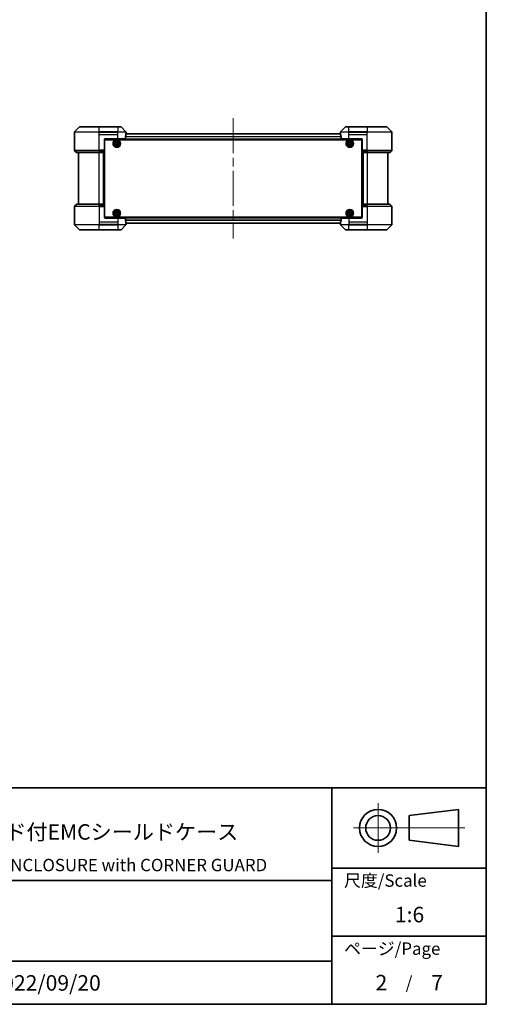
# Model space of a CAD drawing. Units: millimetres. Extents: x 0 to 9835, y 0 to 1686.
# Drawn here: x 4249 to 4702, y 0 to 955 of the extents above; entities that cross this region are included whole.
import ezdxf
from ezdxf.enums import TextEntityAlignment as Align

# ---------------------------------------------------------------- set-up
doc = ezdxf.new("R2010")
doc.units = ezdxf.units.MM
doc.header["$LTSCALE"] = 6
doc.linetypes.add('CHAIN', pattern=[0.3543, 0.2362, -0.0295, 0.0591, -0.0295])
for name, color, linetype, lineweight in [('Border (ISO)', 7, 'Continuous', 35), ('Title (ISO)', 7, 'Continuous', 35), ('Visible (ISO)', 7, 'Continuous', 35), ('Visible Narrow (ISO)', 7, 'Continuous', 25)]:
    doc.layers.add(name, color=color, linetype=linetype, lineweight=lineweight)
doc.layers.add('Centerline (ISO)', color=7, linetype='Continuous', lineweight=18, true_color=0x80ffff)
doc.layers.add('Hatch (ISO)', color=1, linetype='Continuous', lineweight=18, true_color=0xff0000)
doc.styles.add('Note Text (TK)', font='MS PGothic.ttf')
doc.styles.add('文字スタイル67', font='arial.ttf')

# ---------------------------------------------------------------- blocks, each defined once
blk = doc.blocks.new('図面枠 tk図枠')
at = {"layer": 'Border (ISO)'}
for p in [(405.5, 289), (14.5, 8)]:
    blk.add_line(p, (405.5, 8), dxfattribs=at)
blk = doc.blocks.new('表題欄 tk表題欄')
at = {"layer": 'Hatch (ISO)'}
h = blk.add_hatch(color=256, dxfattribs=at)
edge = h.paths.add_edge_path(flags=0)
edge.add_arc((95.58, 236.3), 0.596, 270, 360)
edge.add_line((96.17, 236.3), (96.17, 239.71))
edge.add_arc((95.58, 239.71), 0.596, 0, 90)
edge.add_line((95.58, 240.31), (79.14, 240.31))
edge.add_arc((79.14, 239.71), 0.596, 90, 180)
edge.add_line((78.54, 239.71), (78.54, 236.3))
edge.add_arc((79.14, 236.3), 0.596, 180, 270)
edge.add_line((79.14, 235.7), (95.58, 235.7))
edge = h.paths.add_edge_path()
edge.add_line((77.84, 239.96), (77.84, 236.05))
edge.add_arc((78.54, 236.05), 0.702, 180, 270)
edge.add_line((78.54, 235.35), (96.17, 235.35))
edge.add_arc((96.17, 236.05), 0.702, 270, 360)
edge.add_line((96.87, 236.05), (96.87, 239.96))
edge.add_arc((96.17, 239.96), 0.702, 0, 90)
edge.add_line((96.17, 240.66), (78.54, 240.66))
edge.add_arc((78.54, 239.96), 0.702, 90, 180)
for points in [[(79.07, 239.15), (79.07, 238.66), (79.92, 238.66), (79.92, 236.66), (80.51, 236.66), (80.51, 238.66), (81.36, 238.66), (81.36, 239.15)], [(85.68, 236.66), (84.94, 237.89), (84.42, 237.32), (84.42, 236.66), (83.9, 236.66), (83.9, 239.15), (84.42, 239.15), (84.42, 238.1), (85.39, 239.15), (86.11, 239.15), (85.32, 238.3), (86.3, 236.66)], [(92.09, 239.15), (92.09, 236.66), (92.61, 236.66), (92.61, 237.66), (93.77, 237.66), (93.77, 236.66), (94.29, 236.66), (94.29, 239.15), (93.77, 239.15), (93.77, 238.15), (92.61, 238.15), (92.61, 239.15)], [(94.84, 239.15), (94.84, 236.66), (95.36, 236.66), (95.36, 239.15)]]:
    blk.add_hatch(color=256, dxfattribs=at).paths.add_polyline_path(points)
h = blk.add_hatch(color=256, dxfattribs=at)
h.paths.add_polyline_path([(82.59, 237.71), (81.95, 237.71), (82.27, 238.58)], flags=0)
h.paths.add_polyline_path([(82.78, 237.2), (81.76, 237.2), (81.57, 236.66), (80.95, 236.66), (81.86, 239.15), (82.68, 239.15), (83.59, 236.66), (82.98, 236.66)])
h = blk.add_hatch(color=256, dxfattribs=at)
h.paths.add_polyline_path([(87.53, 237.71), (88.16, 237.71), (87.85, 238.58)], flags=0)
h.paths.add_polyline_path([(87.14, 236.66), (87.34, 237.2), (88.35, 237.2), (88.55, 236.66), (89.17, 236.66), (88.25, 239.15), (87.44, 239.15), (86.52, 236.66)])
h = blk.add_hatch(color=256, dxfattribs=at)
edge = h.paths.add_edge_path()
edge.add_arc((90.52, 237.9), 1.27, 38.5505, 336.582)
edge.add_line((91.69, 237.4), (91.17, 237.62))
edge.add_ellipse((90.52, 237.9), major_axis=(0, -0.8), ratio=0.867347, start_angle=124.651, end_angle=429.4109, ccw=False)
edge.add_line((91.09, 238.36), (91.52, 238.7))
at = {"layer": 'Title (ISO)'}
for p, q in [((74.71, 244.05), (255.71, 244.05)), ((74.71, 209.05), (74.71, 244.05)), ((149.71, 244.05), (149.71, 209.05)), ((230.71, 244.05), (230.71, 209.05)), ((255.71, 244.05), (255.71, 209.05)), ((243.21, 239.55), (251.21, 240.55)), ((251.21, 234.55), (251.21, 240.55)), ((243.21, 239.55), (243.21, 235.55)), ((243.21, 235.55), (251.21, 234.55)), ((230.71, 231.05), (255.71, 231.05)), ((74.71, 229.05), (230.71, 229.05)), ((99.71, 229.05), (99.71, 209.05)), ((124.71, 229.05), (124.71, 209.05)), ((230.71, 220.05), (255.71, 220.05)), ((149.71, 216.05), (230.71, 216.05)), ((255.71, 209.05), (74.71, 209.05))]:
    blk.add_line(p, q, dxfattribs=at)
at = {"layer": 'Title (ISO)', "color": 4, "linetype": 'CHAIN', "lineweight": 18, "ltscale": 8.88956, "true_color": 0x00ffff}
blk.add_line((238.21, 241.55), (238.21, 233.55), dxfattribs=at)
at = {"layer": 'Title (ISO)', "color": 4, "linetype": 'CHAIN', "lineweight": 18, "ltscale": 20.001633, "true_color": 0x00ffff}
blk.add_line((252.21, 237.55), (234.21, 237.55), dxfattribs=at)
at = {"layer": 'Title (ISO)'}
for radius in [3, 2]:
    blk.add_circle((238.21, 237.55), radius, dxfattribs=at)
at = {"layer": 'Title (ISO)', "color": 1, "true_color": 0xff0000, "char_height": 2, "line_spacing_factor": 1.5, "style": 'Note Text (TK)'}
for s, insert, attachment_point in [('\\fＭＳ Ｐゴシック|b0|i0;{\\H2.0000;品名/Title}', (151.71, 242.05), 4), ('\\fＭＳ Ｐゴシック|b0|i0;{\\H2.0000;尺度/Scale}', (232.71, 229.05), 4), ('\\fＭＳ Ｐゴシック|b0|i0;{\\H2.0000;承認/Approved}', (87.21, 227.05), 5), ('\\fＭＳ Ｐゴシック|b0|i0;{\\H2.0000;検図/Checked}', (112.21, 227.05), 5), ('\\fＭＳ Ｐゴシック|b0|i0;{\\H2.0000;製図/Created}', (137.21, 227.05), 5), ('\\fＭＳ Ｐゴシック|b0|i0;{\\H2.0000;ページ/Page}', (232.71, 218.05), 4), ('\\fＭＳ Ｐゴシック|b0|i0;{\\H2.0000;作成日/Date}', (151.71, 212.55), 4)]:
    blk.add_mtext(s, dxfattribs=dict(at, insert=insert, attachment_point=attachment_point))
at = {"layer": 'Title (ISO)', "color": 7, "line_spacing_factor": 1.5, "style": 'Note Text (TK)'}
for s, insert, char_height, attachment_point in [('株式会社タカチ電機工業', (99.87, 238.05), 2.5, 4), ('\\fArial|b0|i0;{\\H1.4986;TAKACHI ELECTRONICS ENCLOSURE CO., LTD.}', (99.87, 232.05), 1.4986, 4), ('\\fＭＳ Ｐゴシック|b0|i0;{\\H2.0000;/}', (243.21, 212.55), 2, 5)]:
    blk.add_mtext(s, dxfattribs=dict(at, insert=insert, char_height=char_height, attachment_point=attachment_point))
at = {"layer": 'Title (ISO)', "color": 7}
for tag, p, height, style in [('<品名>_001', (157.5, 235.65), 2.5, 'Note Text (TK)'), ('<Title>_001', (157.49, 230.55), 2, '文字スタイル67'), ('作成日_001', (175.62, 211.28), 2.5, 'Note Text (TK)'), ('<ページ_No.>_001', (237.95, 211.3), 2.5, 'Note Text (TK)'), ('<総ページ数>_001', (246.79, 211.3), 2.5, 'Note Text (TK)')]:
    blk.add_attdef(tag, p, '', height=height, dxfattribs=dict(at, style=style))
at = {"layer": 'Title (ISO)', "color": 7, "style": 'Note Text (TK)'}
blk.add_attdef('<尺度>', text='', height=2.5, dxfattribs=at).set_placement((243.21, 223.55), align=Align.MIDDLE_CENTER)

msp = doc.modelspace()

# ---------------------------------------------------------------- linework, layer by layer
at = {"layer": 'Centerline (ISO)', "linetype": 'CHAIN', "ltscale": 23.990969}
msp.add_line((4456.5105, 858.9591), (4456.5105, 742.3591), dxfattribs=at)
at = {"layer": 'Visible (ISO)'}
for p, q in [((4307.364, 850.5126), (4302.6569, 845.8055)), ((4307.7176, 850.6591), (4326.5105, 850.6591)), ((4344.5105, 850.6591), (4326.5105, 850.6591)), ((4344.5105, 850.6591), (4347.3034, 850.6591)), ((4352.364, 845.8055), (4347.6569, 850.5126)), ((4565.364, 850.5126), (4560.6569, 845.8055)), ((4565.7176, 850.6591), (4568.5105, 850.6591)), ((4586.5105, 850.6591), (4568.5105, 850.6591)), ((4586.5105, 850.6591), (4605.3034, 850.6591)), ((4610.364, 845.8055), (4605.6569, 850.5126)), ((4302.5105, 843.1591), (4302.5105, 845.452)), ((4302.5105, 827.8662), (4302.5105, 843.1591)), ((4351.9267, 839.1591), (4351.9267, 841.0505)), ((4560.5383, 843.9591), (4352.4826, 843.9591)), ((4352.5105, 844.1591), (4352.5024, 844.1591)), ((4352.5105, 844.1591), (4352.5105, 845.452)), ((4352.5105, 843.9591), (4352.5105, 844.1591)), ((4560.5105, 844.1591), (4560.5105, 845.452)), ((4560.5185, 844.1591), (4560.5105, 844.1591)), ((4560.5105, 844.1591), (4560.5105, 843.9591)), ((4561.0943, 841.0505), (4561.0943, 839.1591)), ((4610.5105, 843.1591), (4610.5105, 845.452)), ((4610.5105, 827.8662), (4610.5105, 843.1591)), ((4331.5105, 838.1591), (4331.5105, 827.8662)), ((4331.7605, 834.9591), (4331.5105, 834.9591)), ((4331.7605, 834.4591), (4331.5105, 834.4591)), ((4331.7605, 833.9591), (4331.5105, 833.9591)), ((4331.7605, 831.9591), (4331.5105, 831.9591)), ((4581.4644, 838.4591), (4331.5565, 838.4591)), ((4331.7605, 838.1591), (4581.2605, 838.1591)), ((4331.7605, 763.1591), (4331.7605, 838.1591)), ((4332.5105, 839.1591), (4344.5105, 839.1591)), ((4342.2605, 834.0966), (4342.2605, 834.7216)), ((4342.2605, 834.7216), (4342.723, 834.7216)), ((4342.723, 834.0966), (4342.2605, 834.0966)), ((4343.198, 835.1966), (4343.198, 835.6591)), ((4343.198, 835.6591), (4343.823, 835.6591)), ((4343.198, 833.1591), (4343.198, 833.6216)), ((4343.823, 833.1591), (4343.198, 833.1591)), ((4343.823, 835.6591), (4343.823, 835.1966)), ((4343.823, 833.6216), (4343.823, 833.1591)), ((4344.298, 834.7216), (4344.7605, 834.7216)), ((4344.7605, 834.0966), (4344.298, 834.0966)), ((4351.9267, 839.1591), (4344.5105, 839.1591)), ((4344.7605, 834.7216), (4344.7605, 834.0966)), ((4568.5105, 839.1591), (4561.0943, 839.1591)), ((4568.2605, 834.0966), (4568.2605, 834.7216)), ((4568.2605, 834.7216), (4568.723, 834.7216)), ((4568.723, 834.0966), (4568.2605, 834.0966)), ((4568.5105, 839.1591), (4580.5105, 839.1591)), ((4569.198, 835.1966), (4569.198, 835.6591)), ((4569.198, 835.6591), (4569.823, 835.6591)), ((4569.198, 833.1591), (4569.198, 833.6216)), ((4569.823, 833.1591), (4569.198, 833.1591)), ((4569.823, 835.6591), (4569.823, 835.1966)), ((4569.823, 833.6216), (4569.823, 833.1591)), ((4570.298, 834.7216), (4570.7605, 834.7216)), ((4570.7605, 834.0966), (4570.298, 834.0966)), ((4570.7605, 834.7216), (4570.7605, 834.0966)), ((4581.2605, 838.1591), (4581.2605, 763.1591)), ((4581.5105, 834.9591), (4581.2605, 834.9591)), ((4581.5105, 834.4591), (4581.2605, 834.4591)), ((4581.5105, 833.9591), (4581.2605, 833.9591)), ((4581.5105, 831.9591), (4581.2605, 831.9591)), ((4581.5105, 838.1591), (4581.5105, 827.8662)), ((4302.6569, 827.5126), (4304.364, 825.8055)), ((4326.5105, 825.6591), (4304.7176, 825.6591)), ((4306.5105, 825.6591), (4306.5105, 775.6591)), ((4326.5105, 825.6591), (4331.5105, 825.6591)), ((4330.5105, 775.6591), (4330.5105, 825.6591)), ((4331.7605, 828.9591), (4331.5105, 828.9591)), ((4331.7605, 827.9591), (4331.5105, 827.9591)), ((4331.5105, 827.8662), (4331.5105, 827.5126)), ((4331.7605, 827.6591), (4331.5105, 827.6591)), ((4331.5105, 825.8055), (4331.5105, 827.5126)), ((4331.5105, 825.8055), (4331.5105, 825.6591)), ((4331.5105, 775.6591), (4331.5105, 825.6591)), ((4581.5105, 828.9591), (4581.2605, 828.9591)), ((4581.5105, 827.9591), (4581.2605, 827.9591)), ((4581.5105, 827.6591), (4581.2605, 827.6591)), ((4581.5105, 827.5126), (4581.5105, 827.8662)), ((4581.5105, 827.5126), (4581.5105, 825.8055)), ((4581.5105, 825.6591), (4581.5105, 825.8055)), ((4581.5105, 825.6591), (4581.5105, 775.6591)), ((4581.5105, 825.6591), (4586.5105, 825.6591)), ((4582.5105, 825.6591), (4582.5105, 775.6591)), ((4608.3034, 825.6591), (4586.5105, 825.6591)), ((4606.5105, 775.6591), (4606.5105, 825.6591)), ((4610.364, 827.5126), (4608.6569, 825.8055)), ((4302.5105, 773.452), (4302.5105, 758.1591)), ((4302.6569, 773.8055), (4304.364, 775.5126)), ((4304.7176, 775.6591), (4326.5105, 775.6591)), ((4331.5105, 775.6591), (4326.5105, 775.6591)), ((4331.5105, 775.6591), (4331.5105, 775.5126)), ((4331.5105, 773.8055), (4331.5105, 775.5126)), ((4331.5105, 773.8055), (4331.5105, 773.452)), ((4331.5105, 773.6591), (4331.7605, 773.6591)), ((4331.5105, 763.1591), (4331.5105, 773.452)), ((4331.5105, 773.3591), (4331.7605, 773.3591)), ((4581.2605, 773.6591), (4581.5105, 773.6591)), ((4581.2605, 773.3591), (4581.5105, 773.3591)), ((4581.5105, 775.5126), (4581.5105, 775.6591)), ((4586.5105, 775.6591), (4581.5105, 775.6591)), ((4581.5105, 775.5126), (4581.5105, 773.8055)), ((4581.5105, 773.452), (4581.5105, 773.8055)), ((4581.5105, 763.1591), (4581.5105, 773.452)), ((4586.5105, 775.6591), (4608.3034, 775.6591)), ((4610.364, 773.8055), (4608.6569, 775.5126)), ((4610.5105, 773.452), (4610.5105, 758.1591)), ((4331.5105, 772.3591), (4331.7605, 772.3591)), ((4331.5105, 769.3591), (4331.7605, 769.3591)), ((4331.5105, 767.3591), (4331.7605, 767.3591)), ((4331.5105, 766.8591), (4331.7605, 766.8591)), ((4331.5105, 766.3591), (4331.7605, 766.3591)), ((4342.2605, 766.5966), (4342.2605, 767.2216)), ((4342.2605, 767.2216), (4342.723, 767.2216)), ((4342.723, 766.5966), (4342.2605, 766.5966)), ((4343.198, 767.6966), (4343.198, 768.1591)), ((4343.198, 768.1591), (4343.823, 768.1591)), ((4343.198, 765.6591), (4343.198, 766.1216)), ((4343.823, 765.6591), (4343.198, 765.6591)), ((4343.823, 768.1591), (4343.823, 767.6966)), ((4343.823, 766.1216), (4343.823, 765.6591)), ((4344.298, 767.2216), (4344.7605, 767.2216)), ((4344.7605, 766.5966), (4344.298, 766.5966)), ((4344.7605, 767.2216), (4344.7605, 766.5966)), ((4568.2605, 766.5966), (4568.2605, 767.2216)), ((4568.2605, 767.2216), (4568.723, 767.2216)), ((4568.723, 766.5966), (4568.2605, 766.5966)), ((4569.198, 767.6966), (4569.198, 768.1591)), ((4569.198, 768.1591), (4569.823, 768.1591)), ((4569.198, 765.6591), (4569.198, 766.1216)), ((4569.823, 765.6591), (4569.198, 765.6591)), ((4569.823, 768.1591), (4569.823, 767.6966)), ((4569.823, 766.1216), (4569.823, 765.6591)), ((4570.298, 767.2216), (4570.7605, 767.2216)), ((4570.7605, 766.5966), (4570.298, 766.5966)), ((4570.7605, 767.2216), (4570.7605, 766.5966)), ((4581.2605, 772.3591), (4581.5105, 772.3591)), ((4581.2605, 769.3591), (4581.5105, 769.3591)), ((4581.2605, 767.3591), (4581.5105, 767.3591)), ((4581.2605, 766.8591), (4581.5105, 766.8591)), ((4581.2605, 766.3591), (4581.5105, 766.3591)), ((4302.5105, 758.1591), (4302.5105, 755.8662)), ((4302.6569, 755.5126), (4307.364, 750.8055)), ((4331.5565, 762.8591), (4581.4644, 762.8591)), ((4581.2605, 763.1591), (4331.7605, 763.1591)), ((4344.5105, 762.1591), (4332.5105, 762.1591)), ((4344.5105, 762.1591), (4351.9267, 762.1591)), ((4347.6569, 750.8055), (4352.364, 755.5126)), ((4351.9267, 760.2677), (4351.9267, 762.1591)), ((4352.4826, 757.3591), (4560.5383, 757.3591)), ((4352.5024, 757.1591), (4352.5105, 757.1591)), ((4352.5105, 757.1591), (4352.5105, 757.3591)), ((4352.5105, 757.1591), (4352.5105, 755.8662)), ((4560.5105, 757.3591), (4560.5105, 757.1591)), ((4560.5105, 757.1591), (4560.5185, 757.1591)), ((4560.5105, 757.1591), (4560.5105, 755.8662)), ((4560.6569, 755.5126), (4565.364, 750.8055)), ((4561.0943, 762.1591), (4568.5105, 762.1591)), ((4561.0943, 762.1591), (4561.0943, 760.2677)), ((4580.5105, 762.1591), (4568.5105, 762.1591)), ((4605.6569, 750.8055), (4610.364, 755.5126)), ((4610.5105, 758.1591), (4610.5105, 755.8662)), ((4326.5105, 750.6591), (4307.7176, 750.6591)), ((4326.5105, 750.6591), (4344.5105, 750.6591)), ((4347.3034, 750.6591), (4344.5105, 750.6591)), ((4568.5105, 750.6591), (4565.7176, 750.6591)), ((4568.5105, 750.6591), (4586.5105, 750.6591)), ((4605.3034, 750.6591), (4586.5105, 750.6591))]:
    msp.add_line(p, q, dxfattribs=at)
for centre, radius in [((4343.5105, 834.4091), 3.6), ((4343.5105, 834.4091), 3.5), ((4343.5105, 834.4091), 2.7), ((4343.5105, 834.4091), 2.6), ((4343.5105, 834.4091), 2.4649), ((4569.5105, 834.4091), 3.6), ((4569.5105, 834.4091), 3.5), ((4569.5105, 834.4091), 2.7), ((4569.5105, 834.4091), 2.6), ((4569.5105, 834.4091), 2.4649), ((4343.5105, 766.9091), 3.6), ((4343.5105, 766.9091), 3.5), ((4343.5105, 766.9091), 2.7), ((4343.5105, 766.9091), 2.6), ((4343.5105, 766.9091), 2.4649), ((4569.5105, 766.9091), 3.6), ((4569.5105, 766.9091), 3.5), ((4569.5105, 766.9091), 2.7), ((4569.5105, 766.9091), 2.6), ((4569.5105, 766.9091), 2.4649)]:
    msp.add_circle(centre, radius, dxfattribs=at)
for centre, radius, start, end in [((4307.7176, 850.1591), 0.5, 90, 135), ((4347.3034, 850.1591), 0.5, 45, 90), ((4565.7176, 850.1591), 0.5, 90, 135), ((4605.3034, 850.1591), 0.5, 45, 90), ((4303.0105, 845.452), 0.5, 135, 180), ((4352.0105, 845.452), 0.5, 0, 45), ((4561.0105, 845.452), 0.5, 135, 180), ((4610.0105, 845.452), 0.5, 0, 45), ((4332.5105, 838.1591), 1, 90, 180), ((4580.5105, 838.1591), 1, 0, 90), ((4303.0105, 827.8662), 0.5, 180, 225), ((4304.7176, 826.1591), 0.5, 225, 270), ((4608.3034, 826.1591), 0.5, 270, 315), ((4610.0105, 827.8662), 0.5, 315, 0), ((4303.0105, 773.452), 0.5, 135, 180), ((4304.7176, 775.1591), 0.5, 90, 135), ((4608.3034, 775.1591), 0.5, 45, 90), ((4610.0105, 773.452), 0.5, 0, 45), ((4303.0105, 755.8662), 0.5, 180, 225), ((4332.5105, 763.1591), 1, 180, 270), ((4352.0105, 755.8662), 0.5, 315, 0), ((4561.0105, 755.8662), 0.5, 180, 225), ((4580.5105, 763.1591), 1, 270, 0), ((4610.0105, 755.8662), 0.5, 315, 0), ((4307.7176, 751.1591), 0.5, 225, 270), ((4347.3034, 751.1591), 0.5, 270, 315), ((4565.7176, 751.1591), 0.5, 225, 270), ((4605.3034, 751.1591), 0.5, 270, 315)]:
    msp.add_arc(centre, radius, start, end, dxfattribs=at)
for centre, major_axis, start_param, end_param in [((4344.5105, 844.7591), (0, -9.6), 1.19575789, 1.40334825), ((4344.5105, 844.7591), (0, -9.6), 1.40334825, 1.49698509), ((4568.5105, 844.7591), (0, -9.6), 4.78620022, 4.87983706), ((4568.5105, 844.7591), (0, -9.6), 4.87983706, 5.08742742), ((4344.5105, 756.5591), (0, 9.6), 4.87983706, 5.08742742), ((4344.5105, 756.5591), (0, 9.6), 4.78620022, 4.87983706), ((4568.5105, 756.5591), (0, 9.6), 1.40334825, 1.49698509), ((4568.5105, 756.5591), (0, 9.6), 1.19575789, 1.40334825)]:
    msp.add_ellipse(centre, major_axis=major_axis, ratio=0.83333333, start_param=start_param, end_param=end_param, dxfattribs=at)
for points, knots in [([(4351.9544, 841.2425), (4351.9471, 841.2202), (4351.9407, 841.1943), (4351.9298, 841.1293), (4351.9267, 841.0888), (4351.9267, 841.0505)], [-0.0201957606, -0.0201957606, -0.0201957606, -0.0201957606, -0.0114837322, -0.0114837322, 0, 0, 0, 0]), ([(4352.5024, 844.1591), (4352.5007, 844.1591), (4352.4986, 844.1516), (4352.4942, 844.1209), (4352.4919, 844.0978), (4352.4896, 844.0649), (4352.4891, 844.0582), (4352.4887, 844.0511)], [-0.0452461794, -0.0452461794, -0.0452461794, -0.0452461794, -0.0339249805, -0.0339249805, -0.0226037816, -0.0226037816, -0.0199303713, -0.0199303713, -0.0199303713, -0.0199303713]), ([(4560.5322, 844.0511), (4560.5318, 844.0582), (4560.5314, 844.0649), (4560.529, 844.0979), (4560.5267, 844.1209), (4560.5223, 844.1516), (4560.5202, 844.1591), (4560.5185, 844.1591)], [-0.0705290281, -0.0705290281, -0.0705290281, -0.0705290281, -0.0678449297, -0.0678449297, -0.056529226, -0.056529226, -0.0452135224, -0.0452135224, -0.0452135224, -0.0452135224]), ([(4561.0943, 841.0505), (4561.0943, 841.0881), (4561.0912, 841.1279), (4561.0805, 841.1931), (4561.0739, 841.2198), (4561.0665, 841.2425)], [-0.0932612826, -0.0932612826, -0.0932612826, -0.0932612826, -0.0819853568, -0.0819853568, -0.0730776319, -0.0730776319, -0.0730776319, -0.0730776319]), ([(4342.723, 834.7216), (4342.7824, 834.7216), (4342.846, 834.7334), (4342.963, 834.7819), (4343.0166, 834.8184), (4343.1011, 834.903), (4343.1377, 834.9565), (4343.1861, 835.0736), (4343.198, 835.1372), (4343.198, 835.1966)], [0, 0, 0, 0, 0.0179369429, 0.0179369429, 0.0358738858, 0.0358738858, 0.0538108287, 0.0538108287, 0.0717477716, 0.0717477716, 0.0717477716, 0.0717477716]), ([(4343.198, 833.6216), (4343.198, 833.681), (4343.1861, 833.7446), (4343.1377, 833.8617), (4343.1011, 833.9152), (4343.0166, 833.9997), (4342.963, 834.0363), (4342.846, 834.0847), (4342.7824, 834.0966), (4342.723, 834.0966)], [-0.2880009693, -0.2880009693, -0.2880009693, -0.2880009693, -0.2700640264, -0.2700640264, -0.2521270835, -0.2521270835, -0.2341901406, -0.2341901406, -0.2162531977, -0.2162531977, -0.2162531977, -0.2162531977]), ([(4343.823, 835.1966), (4343.823, 835.1372), (4343.8348, 835.0736), (4343.8832, 834.9565), (4343.9198, 834.903), (4344.0044, 834.8184), (4344.0579, 834.7819), (4344.175, 834.7334), (4344.2385, 834.7216), (4344.298, 834.7216)], [0, 0, 0, 0, 0.0179369429, 0.0179369429, 0.0358738858, 0.0358738858, 0.0538108287, 0.0538108287, 0.0717477716, 0.0717477716, 0.0717477716, 0.0717477716]), ([(4344.298, 834.0966), (4344.2385, 834.0966), (4344.175, 834.0847), (4344.0579, 834.0363), (4344.0044, 833.9997), (4343.9198, 833.9152), (4343.8832, 833.8617), (4343.8348, 833.7446), (4343.823, 833.681), (4343.823, 833.6216)], [-0.2880009693, -0.2880009693, -0.2880009693, -0.2880009693, -0.2700640264, -0.2700640264, -0.2521270835, -0.2521270835, -0.2341901406, -0.2341901406, -0.2162531977, -0.2162531977, -0.2162531977, -0.2162531977]), ([(4568.723, 834.7216), (4568.7824, 834.7216), (4568.846, 834.7334), (4568.963, 834.7819), (4569.0166, 834.8184), (4569.1011, 834.903), (4569.1377, 834.9565), (4569.1861, 835.0736), (4569.198, 835.1372), (4569.198, 835.1966)], [0, 0, 0, 0, 0.0179369429, 0.0179369429, 0.0358738858, 0.0358738858, 0.0538108287, 0.0538108287, 0.0717477716, 0.0717477716, 0.0717477716, 0.0717477716]), ([(4569.198, 833.6216), (4569.198, 833.681), (4569.1861, 833.7446), (4569.1377, 833.8617), (4569.1011, 833.9152), (4569.0166, 833.9997), (4568.963, 834.0363), (4568.846, 834.0847), (4568.7824, 834.0966), (4568.723, 834.0966)], [-0.2880009693, -0.2880009693, -0.2880009693, -0.2880009693, -0.2700640264, -0.2700640264, -0.2521270835, -0.2521270835, -0.2341901406, -0.2341901406, -0.2162531977, -0.2162531977, -0.2162531977, -0.2162531977]), ([(4569.823, 835.1966), (4569.823, 835.1372), (4569.8348, 835.0736), (4569.8832, 834.9565), (4569.9198, 834.903), (4570.0044, 834.8184), (4570.0579, 834.7819), (4570.175, 834.7334), (4570.2385, 834.7216), (4570.298, 834.7216)], [0, 0, 0, 0, 0.0179369429, 0.0179369429, 0.0358738858, 0.0358738858, 0.0538108287, 0.0538108287, 0.0717477716, 0.0717477716, 0.0717477716, 0.0717477716]), ([(4570.298, 834.0966), (4570.2385, 834.0966), (4570.175, 834.0847), (4570.0579, 834.0363), (4570.0044, 833.9997), (4569.9198, 833.9152), (4569.8832, 833.8617), (4569.8348, 833.7446), (4569.823, 833.681), (4569.823, 833.6216)], [-0.2880009693, -0.2880009693, -0.2880009693, -0.2880009693, -0.2700640264, -0.2700640264, -0.2521270835, -0.2521270835, -0.2341901406, -0.2341901406, -0.2162531977, -0.2162531977, -0.2162531977, -0.2162531977]), ([(4342.723, 767.2216), (4342.7824, 767.2216), (4342.846, 767.2334), (4342.963, 767.2819), (4343.0166, 767.3184), (4343.1011, 767.403), (4343.1377, 767.4565), (4343.1861, 767.5736), (4343.198, 767.6372), (4343.198, 767.6966)], [0, 0, 0, 0, 0.0179369429, 0.0179369429, 0.0358738858, 0.0358738858, 0.0538108287, 0.0538108287, 0.0717477716, 0.0717477716, 0.0717477716, 0.0717477716]), ([(4343.198, 766.1216), (4343.198, 766.181), (4343.1861, 766.2446), (4343.1377, 766.3617), (4343.1011, 766.4152), (4343.0166, 766.4997), (4342.963, 766.5363), (4342.846, 766.5847), (4342.7824, 766.5966), (4342.723, 766.5966)], [-0.2880009693, -0.2880009693, -0.2880009693, -0.2880009693, -0.2700640264, -0.2700640264, -0.2521270835, -0.2521270835, -0.2341901406, -0.2341901406, -0.2162531977, -0.2162531977, -0.2162531977, -0.2162531977]), ([(4343.823, 767.6966), (4343.823, 767.6372), (4343.8348, 767.5736), (4343.8832, 767.4565), (4343.9198, 767.403), (4344.0044, 767.3184), (4344.0579, 767.2819), (4344.175, 767.2334), (4344.2385, 767.2216), (4344.298, 767.2216)], [0, 0, 0, 0, 0.0179369429, 0.0179369429, 0.0358738858, 0.0358738858, 0.0538108287, 0.0538108287, 0.0717477716, 0.0717477716, 0.0717477716, 0.0717477716]), ([(4344.298, 766.5966), (4344.2385, 766.5966), (4344.175, 766.5847), (4344.0579, 766.5363), (4344.0044, 766.4997), (4343.9198, 766.4152), (4343.8832, 766.3617), (4343.8348, 766.2446), (4343.823, 766.181), (4343.823, 766.1216)], [-0.2880009693, -0.2880009693, -0.2880009693, -0.2880009693, -0.2700640264, -0.2700640264, -0.2521270835, -0.2521270835, -0.2341901406, -0.2341901406, -0.2162531977, -0.2162531977, -0.2162531977, -0.2162531977]), ([(4568.723, 767.2216), (4568.7824, 767.2216), (4568.846, 767.2334), (4568.963, 767.2819), (4569.0166, 767.3184), (4569.1011, 767.403), (4569.1377, 767.4565), (4569.1861, 767.5736), (4569.198, 767.6372), (4569.198, 767.6966)], [0, 0, 0, 0, 0.0179369429, 0.0179369429, 0.0358738858, 0.0358738858, 0.0538108287, 0.0538108287, 0.0717477716, 0.0717477716, 0.0717477716, 0.0717477716]), ([(4569.198, 766.1216), (4569.198, 766.181), (4569.1861, 766.2446), (4569.1377, 766.3617), (4569.1011, 766.4152), (4569.0166, 766.4997), (4568.963, 766.5363), (4568.846, 766.5847), (4568.7824, 766.5966), (4568.723, 766.5966)], [-0.2880009693, -0.2880009693, -0.2880009693, -0.2880009693, -0.2700640264, -0.2700640264, -0.2521270835, -0.2521270835, -0.2341901406, -0.2341901406, -0.2162531977, -0.2162531977, -0.2162531977, -0.2162531977]), ([(4569.823, 767.6966), (4569.823, 767.6372), (4569.8348, 767.5736), (4569.8832, 767.4565), (4569.9198, 767.403), (4570.0044, 767.3184), (4570.0579, 767.2819), (4570.175, 767.2334), (4570.2385, 767.2216), (4570.298, 767.2216)], [0, 0, 0, 0, 0.0179369429, 0.0179369429, 0.0358738858, 0.0358738858, 0.0538108287, 0.0538108287, 0.0717477716, 0.0717477716, 0.0717477716, 0.0717477716]), ([(4570.298, 766.5966), (4570.2385, 766.5966), (4570.175, 766.5847), (4570.0579, 766.5363), (4570.0044, 766.4997), (4569.9198, 766.4152), (4569.8832, 766.3617), (4569.8348, 766.2446), (4569.823, 766.181), (4569.823, 766.1216)], [-0.2880009693, -0.2880009693, -0.2880009693, -0.2880009693, -0.2700640264, -0.2700640264, -0.2521270835, -0.2521270835, -0.2341901406, -0.2341901406, -0.2162531977, -0.2162531977, -0.2162531977, -0.2162531977]), ([(4351.9267, 760.2677), (4351.9267, 760.2301), (4351.9297, 760.1903), (4351.9404, 760.125), (4351.947, 760.0984), (4351.9544, 760.0757)], [-0.0932612826, -0.0932612826, -0.0932612826, -0.0932612826, -0.0819853568, -0.0819853568, -0.0730776319, -0.0730776319, -0.0730776319, -0.0730776319]), ([(4352.4887, 757.267), (4352.4891, 757.26), (4352.4896, 757.2533), (4352.4919, 757.2203), (4352.4942, 757.1972), (4352.4986, 757.1666), (4352.5007, 757.1591), (4352.5024, 757.1591)], [-0.0705290281, -0.0705290281, -0.0705290281, -0.0705290281, -0.0678449297, -0.0678449297, -0.056529226, -0.056529226, -0.0452135224, -0.0452135224, -0.0452135224, -0.0452135224]), ([(4560.5185, 757.1591), (4560.5202, 757.1591), (4560.5223, 757.1666), (4560.5267, 757.1973), (4560.529, 757.2204), (4560.5314, 757.2533), (4560.5318, 757.26), (4560.5322, 757.267)], [-0.0452461794, -0.0452461794, -0.0452461794, -0.0452461794, -0.0339249805, -0.0339249805, -0.0226037816, -0.0226037816, -0.0199303713, -0.0199303713, -0.0199303713, -0.0199303713]), ([(4561.0665, 760.0757), (4561.0738, 760.098), (4561.0802, 760.1239), (4561.0911, 760.1889), (4561.0943, 760.2294), (4561.0943, 760.2677)], [-0.0201957606, -0.0201957606, -0.0201957606, -0.0201957606, -0.0114837322, -0.0114837322, 0, 0, 0, 0])]:
    msp.add_open_spline(points, degree=3, knots=knots, dxfattribs=at)
at = {"layer": 'Visible Narrow (ISO)'}
for p, q in [((4326.5105, 850.5126), (4307.364, 850.5126)), ((4326.5105, 850.6591), (4326.5105, 850.5126)), ((4326.5105, 850.5126), (4344.5105, 850.5126)), ((4326.5105, 845.8055), (4326.5105, 850.5126)), ((4344.5105, 850.5126), (4344.5105, 850.6591)), ((4347.6569, 850.5126), (4344.5105, 850.5126)), ((4344.5105, 850.5126), (4344.5105, 845.8055)), ((4568.5105, 850.5126), (4565.364, 850.5126)), ((4568.5105, 850.5126), (4568.5105, 850.6591)), ((4568.5105, 845.8055), (4568.5105, 850.5126)), ((4568.5105, 850.5126), (4586.5105, 850.5126)), ((4586.5105, 850.5126), (4586.5105, 850.6591)), ((4586.5105, 850.5126), (4586.5105, 845.8055)), ((4605.6569, 850.5126), (4586.5105, 850.5126)), ((4326.5105, 845.452), (4302.5105, 845.452)), ((4302.6569, 845.8055), (4326.5105, 845.8055)), ((4326.5105, 845.8055), (4326.5105, 845.452)), ((4344.5105, 845.8055), (4326.5105, 845.8055)), ((4326.5105, 843.1591), (4326.5105, 845.452)), ((4326.5105, 845.452), (4344.5105, 845.452)), ((4326.5105, 843.1591), (4344.5105, 843.1591)), ((4326.5105, 827.8662), (4326.5105, 843.1591)), ((4344.5105, 845.8055), (4344.5105, 845.452)), ((4344.5105, 845.8055), (4352.364, 845.8055)), ((4352.5105, 845.452), (4344.5105, 845.452)), ((4344.5105, 843.1591), (4344.5105, 845.452)), ((4344.5105, 839.1591), (4344.5105, 843.1591)), ((4561.0943, 841.0147), (4351.9267, 841.0147)), ((4561.0943, 840.8867), (4351.9267, 840.8867)), ((4560.5435, 843.8871), (4352.4774, 843.8871)), ((4568.5105, 845.452), (4560.5105, 845.452)), ((4560.6569, 845.8055), (4568.5105, 845.8055)), ((4586.5105, 845.8055), (4568.5105, 845.8055)), ((4568.5105, 845.8055), (4568.5105, 845.452)), ((4568.5105, 843.1591), (4568.5105, 845.452)), ((4568.5105, 845.452), (4586.5105, 845.452)), ((4568.5105, 843.1591), (4586.5105, 843.1591)), ((4568.5105, 839.1591), (4568.5105, 843.1591)), ((4586.5105, 845.8055), (4586.5105, 845.452)), ((4586.5105, 845.8055), (4610.364, 845.8055)), ((4610.5105, 845.452), (4586.5105, 845.452)), ((4586.5105, 843.1591), (4586.5105, 845.452)), ((4586.5105, 827.8662), (4586.5105, 843.1591)), ((4331.7605, 832.5834), (4331.5105, 832.5834)), ((4331.7605, 832.3712), (4331.5105, 832.3712)), ((4331.7605, 832.047), (4331.5105, 832.047)), ((4331.7605, 831.6591), (4331.5105, 831.6591)), ((4581.3105, 838.7591), (4331.7105, 838.7591)), ((4581.5105, 832.5834), (4581.2605, 832.5834)), ((4581.5105, 832.3712), (4581.2605, 832.3712)), ((4581.5105, 832.047), (4581.2605, 832.047)), ((4581.5105, 831.6591), (4581.2605, 831.6591)), ((4302.5105, 827.8662), (4326.5105, 827.8662)), ((4326.5105, 827.5126), (4302.6569, 827.5126)), ((4304.364, 825.8055), (4326.5105, 825.8055)), ((4331.5105, 827.8662), (4326.5105, 827.8662)), ((4326.5105, 827.5126), (4326.5105, 827.8662)), ((4326.5105, 827.5126), (4331.5105, 827.5126)), ((4326.5105, 827.5126), (4326.5105, 825.8055)), ((4331.5105, 825.8055), (4326.5105, 825.8055)), ((4326.5105, 825.8055), (4326.5105, 825.6591)), ((4326.5105, 775.6591), (4326.5105, 825.6591)), ((4330.2105, 825.6591), (4330.2105, 775.6591)), ((4331.2105, 825.6591), (4331.2105, 775.6591)), ((4331.7605, 829.2591), (4331.5105, 829.2591)), ((4331.7605, 828.8712), (4331.5105, 828.8712)), ((4331.7605, 828.547), (4331.5105, 828.547)), ((4331.7605, 828.3348), (4331.5105, 828.3348)), ((4331.7605, 828.2591), (4331.5105, 828.2591)), ((4331.5105, 827.3591), (4331.7605, 827.3591)), ((4581.5105, 829.2591), (4581.2605, 829.2591)), ((4581.5105, 828.8712), (4581.2605, 828.8712)), ((4581.5105, 828.547), (4581.2605, 828.547)), ((4581.5105, 828.3348), (4581.2605, 828.3348)), ((4581.5105, 828.2591), (4581.2605, 828.2591)), ((4581.2605, 827.3591), (4581.5105, 827.3591)), ((4586.5105, 827.8662), (4581.5105, 827.8662)), ((4581.5105, 827.5126), (4586.5105, 827.5126)), ((4586.5105, 825.8055), (4581.5105, 825.8055)), ((4581.8105, 775.6591), (4581.8105, 825.6591)), ((4582.8105, 775.6591), (4582.8105, 825.6591)), ((4586.5105, 827.8662), (4610.5105, 827.8662)), ((4586.5105, 827.5126), (4586.5105, 827.8662)), ((4610.364, 827.5126), (4586.5105, 827.5126)), ((4586.5105, 827.5126), (4586.5105, 825.8055)), ((4586.5105, 825.8055), (4586.5105, 825.6591)), ((4586.5105, 825.8055), (4608.6569, 825.8055)), ((4586.5105, 825.6591), (4586.5105, 775.6591)), ((4326.5105, 773.452), (4302.5105, 773.452)), ((4302.6569, 773.8055), (4326.5105, 773.8055)), ((4326.5105, 775.5126), (4304.364, 775.5126)), ((4326.5105, 775.5126), (4326.5105, 775.6591)), ((4326.5105, 775.5126), (4331.5105, 775.5126)), ((4326.5105, 773.8055), (4326.5105, 775.5126)), ((4326.5105, 773.8055), (4326.5105, 773.452)), ((4331.5105, 773.8055), (4326.5105, 773.8055)), ((4326.5105, 773.452), (4326.5105, 758.1591)), ((4326.5105, 773.452), (4331.5105, 773.452)), ((4331.7605, 773.9591), (4331.5105, 773.9591)), ((4581.5105, 773.9591), (4581.2605, 773.9591)), ((4581.5105, 775.5126), (4586.5105, 775.5126)), ((4586.5105, 773.8055), (4581.5105, 773.8055)), ((4581.5105, 773.452), (4586.5105, 773.452)), ((4586.5105, 775.5126), (4586.5105, 775.6591)), ((4586.5105, 773.8055), (4586.5105, 775.5126)), ((4608.6569, 775.5126), (4586.5105, 775.5126)), ((4586.5105, 773.8055), (4586.5105, 773.452)), ((4586.5105, 773.8055), (4610.364, 773.8055)), ((4586.5105, 773.452), (4586.5105, 758.1591)), ((4610.5105, 773.452), (4586.5105, 773.452)), ((4331.5105, 773.0591), (4331.7605, 773.0591)), ((4331.5105, 772.9834), (4331.7605, 772.9834)), ((4331.5105, 772.7712), (4331.7605, 772.7712)), ((4331.5105, 772.447), (4331.7605, 772.447)), ((4331.5105, 772.0591), (4331.7605, 772.0591)), ((4331.5105, 769.6591), (4331.7605, 769.6591)), ((4331.5105, 769.2712), (4331.7605, 769.2712)), ((4331.5105, 768.947), (4331.7605, 768.947)), ((4331.5105, 768.7348), (4331.7605, 768.7348)), ((4581.2605, 773.0591), (4581.5105, 773.0591)), ((4581.2605, 772.9834), (4581.5105, 772.9834)), ((4581.2605, 772.7712), (4581.5105, 772.7712)), ((4581.2605, 772.447), (4581.5105, 772.447)), ((4581.2605, 772.0591), (4581.5105, 772.0591)), ((4581.2605, 769.6591), (4581.5105, 769.6591)), ((4581.2605, 769.2712), (4581.5105, 769.2712)), ((4581.2605, 768.947), (4581.5105, 768.947)), ((4581.2605, 768.7348), (4581.5105, 768.7348)), ((4302.5105, 755.8662), (4326.5105, 755.8662)), ((4326.5105, 755.5126), (4302.6569, 755.5126)), ((4326.5105, 758.1591), (4326.5105, 755.8662)), ((4344.5105, 758.1591), (4326.5105, 758.1591)), ((4344.5105, 755.8662), (4326.5105, 755.8662)), ((4326.5105, 755.5126), (4326.5105, 755.8662)), ((4326.5105, 755.5126), (4344.5105, 755.5126)), ((4326.5105, 750.8055), (4326.5105, 755.5126)), ((4331.7105, 762.5591), (4581.3105, 762.5591)), ((4344.5105, 762.1591), (4344.5105, 758.1591)), ((4344.5105, 758.1591), (4344.5105, 755.8662)), ((4344.5105, 755.8662), (4352.5105, 755.8662)), ((4344.5105, 755.5126), (4344.5105, 755.8662)), ((4344.5105, 755.5126), (4344.5105, 750.8055)), ((4352.364, 755.5126), (4344.5105, 755.5126)), ((4351.9267, 760.4315), (4561.0943, 760.4315)), ((4351.9267, 760.3035), (4561.0943, 760.3035)), ((4352.4774, 757.4311), (4560.5435, 757.4311)), ((4560.5105, 755.8662), (4568.5105, 755.8662)), ((4568.5105, 755.5126), (4560.6569, 755.5126)), ((4568.5105, 762.1591), (4568.5105, 758.1591)), ((4568.5105, 758.1591), (4568.5105, 755.8662)), ((4586.5105, 758.1591), (4568.5105, 758.1591)), ((4586.5105, 755.8662), (4568.5105, 755.8662)), ((4568.5105, 755.5126), (4568.5105, 755.8662)), ((4568.5105, 755.5126), (4586.5105, 755.5126)), ((4568.5105, 750.8055), (4568.5105, 755.5126)), ((4586.5105, 758.1591), (4586.5105, 755.8662)), ((4586.5105, 755.8662), (4610.5105, 755.8662)), ((4586.5105, 755.5126), (4586.5105, 755.8662)), ((4610.364, 755.5126), (4586.5105, 755.5126)), ((4586.5105, 755.5126), (4586.5105, 750.8055)), ((4307.364, 750.8055), (4326.5105, 750.8055)), ((4344.5105, 750.8055), (4326.5105, 750.8055)), ((4326.5105, 750.8055), (4326.5105, 750.6591)), ((4344.5105, 750.8055), (4347.6569, 750.8055)), ((4344.5105, 750.8055), (4344.5105, 750.6591)), ((4565.364, 750.8055), (4568.5105, 750.8055)), ((4568.5105, 750.8055), (4568.5105, 750.6591)), ((4586.5105, 750.8055), (4568.5105, 750.8055)), ((4586.5105, 750.6591), (4586.5105, 750.8055)), ((4586.5105, 750.8055), (4605.6569, 750.8055))]:
    msp.add_line(p, q, dxfattribs=at)
for centre, radius in [((4343.5105, 834.4091), 2.4624), ((4343.5105, 834.4091), 2.2523), ((4343.5105, 834.4091), 2.113), ((4569.5105, 834.4091), 2.4624), ((4569.5105, 834.4091), 2.2523), ((4569.5105, 834.4091), 2.113), ((4343.5105, 766.9091), 2.4624), ((4343.5105, 766.9091), 2.2523), ((4343.5105, 766.9091), 2.113), ((4569.5105, 766.9091), 2.4624), ((4569.5105, 766.9091), 2.2523), ((4569.5105, 766.9091), 2.113)]:
    msp.add_circle(centre, radius, dxfattribs=at)

# ---------------------------------------------------------------- block references
at = {"xscale": 6, "yscale": 6, "zscale": 6}
msp.add_blockref('図面枠 tk図枠', (2269, -48), dxfattribs=at)
ref = msp.add_blockref('表題欄 tk表題欄', (3167.7471, -1254.3164), dxfattribs=dict(xscale=6, yscale=6, zscale=6))
ref.add_attrib('<品名>_001', 'コーナーガード付EMCシールドケース', (4112.7216, 159.6051), dxfattribs={"layer": 'Title (ISO)', "color": 7, "height": 15, "style": 'Note Text (TK)'})
ref.add_attrib('<尺度>_001', '1:6', (4613.321, 79.5), dxfattribs={"layer": 'Title (ISO)', "color": 7, "height": 15, "style": 'Note Text (TK)'})
ref.add_attrib('作成日_001', '2022/09/20', (4221.1136, 13.2443), dxfattribs={"layer": 'Title (ISO)', "color": 7, "height": 15, "style": 'Note Text (TK)'})
ref.add_attrib('<Title>_001', 'EMC SHIELDED ENCLOSURE with CORNER GUARD', (4112.6739, 128.9959), dxfattribs={"layer": 'Title (ISO)', "color": 7, "height": 12, "style": '文字スタイル67'})
ref.add_attrib('<ページ_No.>_001', '2', (4594.5455, 13.5), dxfattribs={"layer": 'Title (ISO)', "color": 7, "height": 15, "style": 'Note Text (TK)'})
ref.add_attrib('<総ページ数>_001', '7', (4648.5028, 13.5), dxfattribs={"layer": 'Title (ISO)', "color": 7, "height": 15, "style": 'Note Text (TK)'})

doc.saveas('drawing.dxf')
